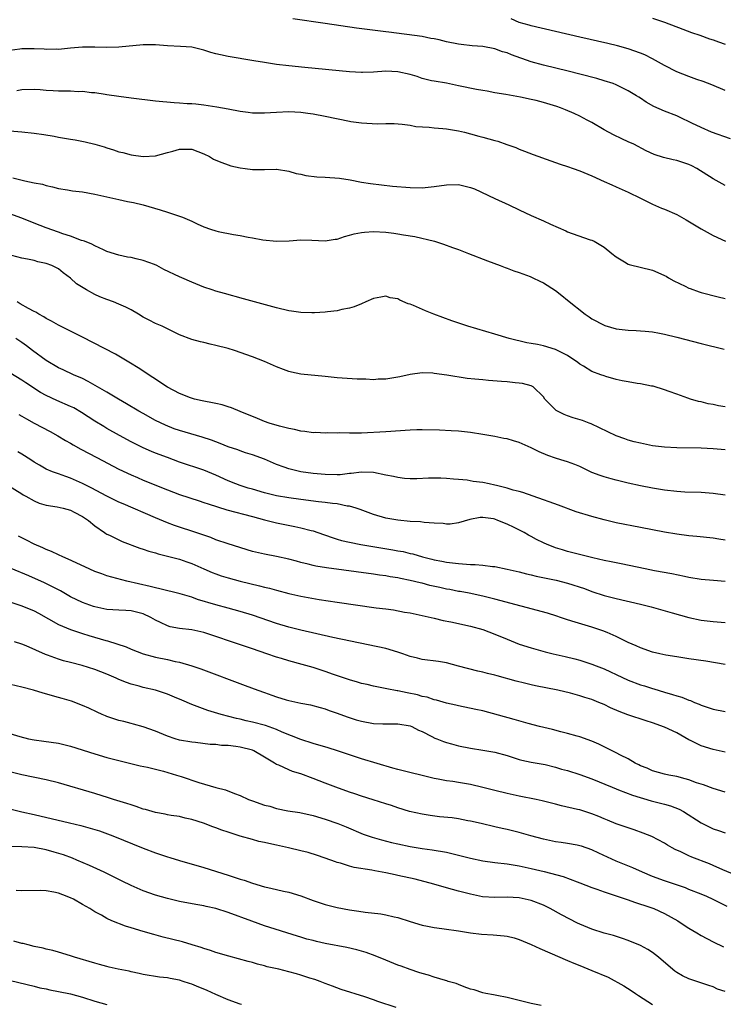
# Model space of a CAD drawing. Units: inches. Extents: x 2559000 to 2562000, y 1505156 to 1506000.
# Drawn here: x 2559803 to 2559919, y 1505389 to 1505552 of the extents above; entities that cross this region are included whole.
import ezdxf

# ---------------------------------------------------------------- set-up
doc = ezdxf.new("R2010")
doc.units = ezdxf.units.IN
doc.header["$MEASUREMENT"] = 0
doc.layers.add('LD25591503_2ft', color=53, linetype='Continuous')

msp = doc.modelspace()

# ---------------------------------------------------------------- linework, layer by layer
at = {"layer": 'LD25591503_2ft'}
for points, elevation in [([(2559907, 1505551.79), (2559909, 1505551.12), (2559911.98, 1505549.98), (2559913.44, 1505549.44), (2559914.78, 1505549), (2559916.4, 1505548.4), (2559917, 1505548.22), (2559917.87, 1505547.87), (2559919, 1505547.49)], 10562), ([(2559919.87, 1505531.87), (2559916.75, 1505533), (2559915, 1505533.74), (2559913.5, 1505534.5), (2559911.46, 1505535.46), (2559911, 1505535.67), (2559909, 1505536.46), (2559907.23, 1505537.23), (2559905.93, 1505537.93), (2559905, 1505538.58), (2559904.74, 1505538.74), (2559904.37, 1505539), (2559903, 1505539.83), (2559901, 1505540.8), (2559900.48, 1505541), (2559899, 1505541.47), (2559897.83, 1505541.83), (2559895, 1505542.58), (2559893.06, 1505543.06), (2559889, 1505544.03), (2559887, 1505544.58), (2559883.74, 1505545.74), (2559883, 1505546.05), (2559882.25, 1505546.25), (2559881, 1505546.75), (2559879, 1505547.13), (2559877.24, 1505547.24), (2559875.45, 1505547.45), (2559875, 1505547.48), (2559873, 1505547.9), (2559871.79, 1505548.21), (2559871, 1505548.38), (2559870.46, 1505548.46), (2559869, 1505548.76), (2559863.48, 1505549.48), (2559863, 1505549.53), (2559859.91, 1505549.91), (2559858.15, 1505550.15), (2559853, 1505550.93), (2559847.7, 1505551.7)], 10566), ([(2559919, 1505539.85), (2559916.78, 1505540.78), (2559915.34, 1505541.34), (2559914.31, 1505541.69), (2559913, 1505542.17), (2559911, 1505542.97), (2559909, 1505543.98), (2559907, 1505545.09), (2559905.73, 1505545.73), (2559905, 1505546.04), (2559903, 1505546.75), (2559901.23, 1505547.23), (2559899.61, 1505547.61), (2559895, 1505548.64), (2559891, 1505549.61), (2559887, 1505550.51), (2559886.63, 1505550.63), (2559885, 1505551.1), (2559883.67, 1505551.67)], 10564), ([(2559919, 1505524.18), (2559918.46, 1505524.46), (2559917, 1505525.3), (2559914.31, 1505527), (2559913.46, 1505527.46), (2559913, 1505527.66), (2559911, 1505528.31), (2559910.41, 1505528.41), (2559908.8, 1505528.8), (2559907.29, 1505529.29), (2559905.94, 1505529.94), (2559903.9, 1505531), (2559903, 1505531.43), (2559901.91, 1505531.91), (2559900.55, 1505532.55), (2559899, 1505533.4), (2559897, 1505534.58), (2559896.24, 1505535), (2559895, 1505535.66), (2559894.09, 1505536.09), (2559892.67, 1505536.67), (2559891.81, 1505537), (2559891.21, 1505537.21), (2559889, 1505537.88), (2559887.81, 1505538.19), (2559887, 1505538.39), (2559885.23, 1505538.77), (2559882.8, 1505539.2), (2559881, 1505539.5), (2559879.74, 1505539.74), (2559879, 1505539.85), (2559877.97, 1505540.03), (2559875, 1505540.66), (2559873, 1505541.05), (2559871, 1505541.38), (2559870.53, 1505541.47), (2559869, 1505541.86), (2559868.19, 1505542.19), (2559867, 1505542.49), (2559865, 1505542.97), (2559863, 1505543.07), (2559861, 1505542.91), (2559859.15, 1505542.85), (2559859, 1505542.84), (2559857, 1505542.96), (2559849.63, 1505543.63), (2559847, 1505543.91), (2559845, 1505544.16), (2559843, 1505544.47), (2559841.22, 1505544.78), (2559837, 1505545.46), (2559835.72, 1505545.72), (2559835, 1505545.91), (2559834.15, 1505546.15), (2559833, 1505546.53), (2559831, 1505547.01), (2559829.14, 1505547.14), (2559827, 1505547.23), (2559825, 1505547.37), (2559823, 1505547.38), (2559818.99, 1505547.01), (2559817, 1505546.97), (2559815.03, 1505547.03), (2559813, 1505547), (2559811, 1505546.82), (2559809, 1505546.65), (2559808.67, 1505546.67), (2559807, 1505546.65), (2559806.68, 1505546.68), (2559805, 1505546.74), (2559803, 1505546.72), (2559802.66, 1505546.66), (2559801, 1505546.47)], 10568), ([(2559802.13, 1505539.87), (2559803, 1505540.02), (2559805, 1505540.06), (2559805.99, 1505540.01), (2559807, 1505539.9), (2559808.15, 1505539.85), (2559809, 1505539.79), (2559809.81, 1505539.81), (2559811, 1505539.79), (2559812.28, 1505539.72), (2559813, 1505539.73), (2559814.45, 1505539.55), (2559815, 1505539.53), (2559816.74, 1505539.26), (2559817, 1505539.23), (2559819, 1505538.92), (2559821, 1505538.64), (2559825, 1505538.15), (2559828.12, 1505537.88), (2559829, 1505537.85), (2559830.27, 1505537.73), (2559831, 1505537.71), (2559831.65, 1505537.65), (2559833, 1505537.48), (2559835.15, 1505537.15), (2559837, 1505536.84), (2559839, 1505536.47), (2559840.31, 1505536.31), (2559841, 1505536.21), (2559843, 1505536.19), (2559845, 1505536.31), (2559847, 1505536.38), (2559849, 1505536.28), (2559850.15, 1505536.15), (2559851, 1505536.01), (2559853, 1505535.64), (2559857, 1505534.8), (2559857.22, 1505534.78), (2559859, 1505534.52), (2559861.62, 1505534.38), (2559863, 1505534.41), (2559864.4, 1505534.4), (2559865.68, 1505534.32), (2559867, 1505534.15), (2559867.95, 1505533.95), (2559870.18, 1505533.82), (2559871, 1505533.71), (2559872.39, 1505533.61), (2559873, 1505533.55), (2559875, 1505533.22), (2559875.97, 1505533), (2559877, 1505532.74), (2559878.33, 1505532.33), (2559879, 1505532.18), (2559881, 1505531.61), (2559881.49, 1505531.49), (2559882.98, 1505530.98), (2559884.45, 1505530.45), (2559885, 1505530.2), (2559885.87, 1505529.87), (2559887.29, 1505529.29), (2559890.25, 1505528.25), (2559891, 1505528.02), (2559891.74, 1505527.74), (2559893, 1505527.34), (2559893.89, 1505527), (2559895, 1505526.62), (2559897, 1505525.8), (2559899, 1505524.86), (2559900.31, 1505524.31), (2559901, 1505523.98), (2559903, 1505523.12), (2559905, 1505522.09), (2559907, 1505521.14), (2559908.49, 1505520.49), (2559909, 1505520.29), (2559911, 1505519.4), (2559911.75, 1505519), (2559912.55, 1505518.55), (2559915, 1505517.08), (2559917, 1505515.98), (2559919.03, 1505515.03)], 10570), ([(2559801, 1505533.22), (2559803, 1505533.06), (2559805, 1505532.82), (2559806.6, 1505532.6), (2559808.32, 1505532.32), (2559809, 1505532.19), (2559811, 1505531.85), (2559811.75, 1505531.75), (2559813.43, 1505531.43), (2559815.02, 1505531.02), (2559816.56, 1505530.56), (2559817, 1505530.4), (2559818.07, 1505530.07), (2559819, 1505529.76), (2559819.62, 1505529.62), (2559821, 1505529.26), (2559823, 1505528.97), (2559825, 1505529.08), (2559827, 1505529.66), (2559827.88, 1505529.88), (2559829, 1505530.22), (2559830.18, 1505530.18), (2559831, 1505530.17), (2559833, 1505529.45), (2559833.92, 1505529), (2559834.57, 1505528.57), (2559835, 1505528.38), (2559835.98, 1505528.02), (2559837, 1505527.59), (2559837.46, 1505527.46), (2559839, 1505527.1), (2559839.82, 1505527), (2559841, 1505526.83), (2559843, 1505526.83), (2559844.9, 1505526.9), (2559845, 1505526.89), (2559847, 1505526.59), (2559848.2, 1505526.2), (2559849, 1505526.06), (2559849.84, 1505525.84), (2559851.64, 1505525.64), (2559853, 1505525.56), (2559855.39, 1505525.39), (2559857.12, 1505525.12), (2559859, 1505524.77), (2559860.51, 1505524.51), (2559862.29, 1505524.29), (2559864.1, 1505524.1), (2559867, 1505523.88), (2559869, 1505523.84), (2559871, 1505524.02), (2559873, 1505524.33), (2559875, 1505524.38), (2559875.85, 1505524.15), (2559877, 1505523.88), (2559877.63, 1505523.63), (2559881, 1505522.04), (2559883.29, 1505521), (2559885, 1505520.19), (2559887, 1505519.28), (2559889, 1505518.39), (2559890.15, 1505517.85), (2559892.71, 1505516.71), (2559893, 1505516.56), (2559893.73, 1505516.27), (2559896.73, 1505515.27), (2559897, 1505515.2), (2559897.39, 1505515), (2559899, 1505514.06), (2559900.27, 1505513), (2559901, 1505512.42), (2559902.36, 1505511.64), (2559903, 1505511.24), (2559903.17, 1505511.17), (2559907, 1505510.23), (2559907.85, 1505509.85), (2559909, 1505509.38), (2559909.23, 1505509.23), (2559909.66, 1505509), (2559910.49, 1505508.49), (2559912.37, 1505507.63), (2559913, 1505507.3), (2559913.21, 1505507.21), (2559914.69, 1505506.68), (2559915, 1505506.59), (2559917.83, 1505505.83), (2559919, 1505505.55)], 10572), ([(2559801.48, 1505525.48), (2559803.45, 1505525), (2559805, 1505524.67), (2559806.41, 1505524.41), (2559807, 1505524.18), (2559808.01, 1505524.01), (2559809, 1505523.7), (2559810.52, 1505523.48), (2559811.34, 1505523.34), (2559813, 1505523.18), (2559815, 1505522.8), (2559819, 1505521.9), (2559820.41, 1505521.59), (2559821.39, 1505521.39), (2559823, 1505521.03), (2559825.8, 1505520.2), (2559827, 1505519.8), (2559829, 1505519.17), (2559829.47, 1505519), (2559831, 1505518.32), (2559831.88, 1505517.88), (2559833, 1505517.38), (2559834.09, 1505517), (2559835, 1505516.71), (2559835.38, 1505516.62), (2559837.89, 1505516.11), (2559839, 1505515.94), (2559840.31, 1505515.69), (2559841, 1505515.58), (2559842.73, 1505515.27), (2559845, 1505515.01), (2559847.08, 1505515.08), (2559849, 1505515.26), (2559850.79, 1505515.21), (2559853, 1505515.09), (2559854.64, 1505515.36), (2559855, 1505515.38), (2559856.19, 1505515.81), (2559857, 1505515.99), (2559857.77, 1505516.23), (2559859, 1505516.46), (2559859.48, 1505516.52), (2559861, 1505516.6), (2559863, 1505516.49), (2559864.34, 1505516.35), (2559865, 1505516.26), (2559865.91, 1505516.09), (2559867.81, 1505515.81), (2559871.03, 1505515.03), (2559872.55, 1505514.55), (2559874.02, 1505513.98), (2559875, 1505513.63), (2559876.65, 1505513), (2559879.77, 1505511.77), (2559881.89, 1505511), (2559882.68, 1505510.68), (2559883, 1505510.58), (2559884.11, 1505510.11), (2559885, 1505509.85), (2559886.79, 1505509.21), (2559887.27, 1505509), (2559888.41, 1505508.41), (2559889, 1505508.15), (2559891, 1505506.89), (2559892.05, 1505506.05), (2559893, 1505505.31), (2559895.87, 1505503), (2559896.54, 1505502.54), (2559897, 1505502.24), (2559899, 1505501.19), (2559899.14, 1505501.14), (2559901, 1505500.6), (2559903, 1505500.36), (2559904.28, 1505500.28), (2559905, 1505500.26), (2559905.81, 1505500.19), (2559907, 1505500.06), (2559908.14, 1505499.86), (2559909, 1505499.69), (2559911, 1505499.2), (2559915, 1505498.15), (2559918.79, 1505497.21)], 10574), ([(2559919, 1505487.74), (2559917.89, 1505487.89), (2559917, 1505488.1), (2559916.19, 1505488.19), (2559915, 1505488.54), (2559914.59, 1505488.59), (2559913.27, 1505489), (2559912.83, 1505489.17), (2559911, 1505489.83), (2559909.74, 1505490.26), (2559909, 1505490.53), (2559907.12, 1505491.12), (2559906.85, 1505491.15), (2559905, 1505491.52), (2559904.44, 1505491.56), (2559903, 1505491.83), (2559902, 1505492), (2559901, 1505492.24), (2559899.29, 1505492.71), (2559899, 1505492.8), (2559898.45, 1505493), (2559897, 1505493.55), (2559895.59, 1505494.41), (2559895, 1505494.75), (2559894.7, 1505495), (2559893, 1505496.17), (2559891.35, 1505497), (2559891, 1505497.16), (2559889, 1505497.75), (2559888.03, 1505497.98), (2559887, 1505498.18), (2559886.29, 1505498.29), (2559883.35, 1505499), (2559881, 1505499.68), (2559876.55, 1505501), (2559873.91, 1505501.91), (2559870.94, 1505503), (2559869.55, 1505503.55), (2559867.59, 1505504.41), (2559867, 1505504.64), (2559866.72, 1505504.72), (2559865.31, 1505505.31), (2559865, 1505505.5), (2559863.71, 1505505.71), (2559863, 1505505.94), (2559862.19, 1505505.81), (2559861, 1505505.55), (2559859.74, 1505505), (2559859, 1505504.72), (2559857.79, 1505504.21), (2559857, 1505504), (2559855.75, 1505503.75), (2559855, 1505503.53), (2559853.37, 1505503.37), (2559853, 1505503.3), (2559851.23, 1505503.23), (2559850.81, 1505503.19), (2559849, 1505503.26), (2559847.48, 1505503.48), (2559847, 1505503.54), (2559845, 1505504.01), (2559839.52, 1505505.52), (2559836.39, 1505506.39), (2559835, 1505506.8), (2559834.36, 1505507), (2559833, 1505507.46), (2559831, 1505508.26), (2559829.37, 1505509), (2559829, 1505509.15), (2559826.38, 1505510.38), (2559825.23, 1505511), (2559824.83, 1505511.17), (2559823, 1505511.85), (2559821.86, 1505512.14), (2559821, 1505512.31), (2559820.41, 1505512.41), (2559819, 1505512.7), (2559817, 1505513.35), (2559816.42, 1505513.58), (2559815, 1505514.25), (2559814.54, 1505514.54), (2559813.31, 1505515), (2559813.1, 1505515.1), (2559812.83, 1505515.16), (2559811, 1505515.87), (2559809.75, 1505516.25), (2559809, 1505516.52), (2559807, 1505517.2), (2559805, 1505518), (2559803, 1505518.83), (2559801, 1505519.54)], 10576), ([(2559919, 1505480.65), (2559917, 1505480.81), (2559915, 1505480.9), (2559911, 1505480.95), (2559909, 1505481.05), (2559907, 1505481.29), (2559905, 1505481.7), (2559903.96, 1505481.96), (2559903, 1505482.24), (2559902.42, 1505482.42), (2559901, 1505482.93), (2559899.61, 1505483.61), (2559896.89, 1505484.89), (2559896.57, 1505485), (2559895.46, 1505485.46), (2559893.93, 1505485.93), (2559893, 1505486.22), (2559892.44, 1505486.44), (2559891.13, 1505487.13), (2559889.26, 1505489), (2559889, 1505489.35), (2559887.3, 1505491), (2559887, 1505491.16), (2559885.57, 1505491.57), (2559885, 1505491.64), (2559884.33, 1505491.67), (2559883, 1505491.85), (2559882.1, 1505491.9), (2559879.92, 1505492.08), (2559879, 1505492.14), (2559877.71, 1505492.29), (2559876.4, 1505492.4), (2559873.05, 1505492.95), (2559871, 1505493.22), (2559870.76, 1505493.24), (2559869, 1505493.3), (2559867, 1505493.05), (2559865.34, 1505492.66), (2559863, 1505492.26), (2559861.75, 1505492.25), (2559861, 1505492.19), (2559859.71, 1505492.29), (2559859, 1505492.27), (2559858.26, 1505492.26), (2559855, 1505492.47), (2559853, 1505492.7), (2559849, 1505493.11), (2559847.43, 1505493.43), (2559847, 1505493.54), (2559846.12, 1505493.88), (2559845, 1505494.29), (2559843, 1505495.19), (2559841, 1505495.95), (2559838.03, 1505497), (2559837, 1505497.32), (2559835, 1505497.84), (2559834.04, 1505498.04), (2559833, 1505498.31), (2559832.43, 1505498.43), (2559831, 1505498.83), (2559829, 1505499.6), (2559827, 1505500.55), (2559826.1, 1505501), (2559825, 1505501.48), (2559823.98, 1505501.98), (2559823, 1505502.52), (2559822.23, 1505503), (2559821, 1505503.68), (2559820.13, 1505504.12), (2559819, 1505504.64), (2559818.1, 1505505), (2559817, 1505505.39), (2559815.84, 1505505.84), (2559815, 1505506.24), (2559813.63, 1505507), (2559812.01, 1505508.01), (2559811, 1505508.93), (2559809.79, 1505509.79), (2559809, 1505510.45), (2559807.95, 1505511), (2559807, 1505511.35), (2559805.63, 1505511.63), (2559805, 1505511.83), (2559803.93, 1505512.07), (2559803, 1505512.25), (2559801.32, 1505512.68)], 10578), ([(2559919, 1505473.17), (2559917, 1505473.43), (2559915, 1505473.57), (2559912.33, 1505473.67), (2559911, 1505473.76), (2559909, 1505473.99), (2559907, 1505474.32), (2559905, 1505474.7), (2559903, 1505475.12), (2559901, 1505475.6), (2559900.15, 1505475.85), (2559899, 1505476.16), (2559898.37, 1505476.37), (2559897, 1505476.91), (2559895, 1505477.86), (2559894.2, 1505478.2), (2559893, 1505478.65), (2559891.89, 1505479), (2559891, 1505479.26), (2559889.71, 1505479.71), (2559888.29, 1505480.29), (2559887, 1505480.96), (2559885, 1505481.83), (2559884.09, 1505482.09), (2559883, 1505482.42), (2559882.5, 1505482.5), (2559881, 1505482.82), (2559879, 1505483.16), (2559877, 1505483.47), (2559875, 1505483.68), (2559873.77, 1505483.77), (2559871.86, 1505483.86), (2559869, 1505483.93), (2559868.1, 1505483.9), (2559867, 1505483.85), (2559863, 1505483.58), (2559859, 1505483.38), (2559857, 1505483.37), (2559855.41, 1505483.41), (2559855, 1505483.4), (2559853.42, 1505483.42), (2559853, 1505483.4), (2559851.46, 1505483.46), (2559851, 1505483.45), (2559849.66, 1505483.66), (2559849, 1505483.72), (2559847.97, 1505483.97), (2559847, 1505484.14), (2559845.49, 1505484.51), (2559843.79, 1505485), (2559843, 1505485.29), (2559841.82, 1505485.82), (2559839, 1505486.95), (2559837.53, 1505487.53), (2559837, 1505487.71), (2559836.02, 1505488.02), (2559835, 1505488.24), (2559834.4, 1505488.4), (2559833, 1505488.65), (2559832.73, 1505488.73), (2559831.46, 1505489), (2559830.8, 1505489.2), (2559829, 1505489.92), (2559827, 1505490.97), (2559822.16, 1505494.16), (2559820.92, 1505494.92), (2559818.42, 1505496.42), (2559813, 1505499.19), (2559811, 1505500.19), (2559809, 1505501.17), (2559807.86, 1505501.86), (2559807, 1505502.29), (2559806.58, 1505502.58), (2559805.78, 1505503), (2559805.3, 1505503.3), (2559805, 1505503.43), (2559804.05, 1505503.95), (2559802.72, 1505504.72), (2559802.2, 1505505)], 10580), ([(2559919, 1505465.74), (2559917.91, 1505465.91), (2559917, 1505466.04), (2559914.33, 1505466.33), (2559913, 1505466.45), (2559911, 1505466.72), (2559909, 1505467.06), (2559905, 1505467.81), (2559901, 1505468.6), (2559899, 1505469.07), (2559897, 1505469.61), (2559894.41, 1505470.41), (2559891.51, 1505471.51), (2559889.94, 1505472.06), (2559889, 1505472.4), (2559885.59, 1505473.59), (2559885, 1505473.75), (2559884, 1505474), (2559883, 1505474.32), (2559881.26, 1505474.74), (2559881, 1505474.82), (2559880.06, 1505475), (2559879, 1505475.23), (2559877.43, 1505475.43), (2559876.4, 1505475.6), (2559875, 1505475.71), (2559874.19, 1505475.81), (2559873, 1505475.89), (2559872.06, 1505475.94), (2559871, 1505475.95), (2559870.07, 1505475.93), (2559868.13, 1505475.87), (2559867, 1505475.86), (2559866.09, 1505475.91), (2559865, 1505476.04), (2559864.25, 1505476.25), (2559863, 1505476.47), (2559861, 1505476.88), (2559859, 1505476.94), (2559857.29, 1505476.71), (2559857, 1505476.7), (2559855.47, 1505476.53), (2559855, 1505476.51), (2559853, 1505476.54), (2559851, 1505476.73), (2559849, 1505477), (2559847, 1505477.48), (2559846.22, 1505477.78), (2559845, 1505478.2), (2559843, 1505479.07), (2559841, 1505479.8), (2559839.85, 1505480.15), (2559839, 1505480.44), (2559838.61, 1505480.61), (2559837, 1505481.13), (2559835.69, 1505481.69), (2559835, 1505481.93), (2559834.24, 1505482.24), (2559832.73, 1505482.73), (2559829, 1505483.8), (2559828.11, 1505484.11), (2559826.67, 1505484.67), (2559825, 1505485.49), (2559823, 1505486.59), (2559822.28, 1505487), (2559820.23, 1505488.23), (2559818.9, 1505489), (2559817, 1505490.13), (2559815.47, 1505491), (2559813.92, 1505491.92), (2559813, 1505492.37), (2559811.51, 1505493), (2559809.79, 1505493.79), (2559809, 1505494.14), (2559807, 1505495.36), (2559804.75, 1505497), (2559803.76, 1505497.76), (2559803, 1505498.31), (2559802.01, 1505499)], 10582), ([(2559919, 1505458.93), (2559917.08, 1505459.08), (2559915, 1505459.27), (2559913, 1505459.59), (2559912.28, 1505459.72), (2559910.16, 1505460.16), (2559907.3, 1505460.7), (2559905.78, 1505461), (2559901.83, 1505461.83), (2559901, 1505461.98), (2559900.17, 1505462.17), (2559899, 1505462.4), (2559897.18, 1505462.82), (2559893, 1505463.88), (2559892.13, 1505464.13), (2559891, 1505464.48), (2559890.61, 1505464.61), (2559889.63, 1505465), (2559889, 1505465.27), (2559887.85, 1505465.85), (2559887, 1505466.33), (2559886.56, 1505466.56), (2559885.81, 1505467), (2559884.19, 1505467.81), (2559883, 1505468.36), (2559881.5, 1505469), (2559881, 1505469.18), (2559880.77, 1505469.23), (2559879, 1505469.48), (2559878.55, 1505469.45), (2559876.87, 1505469.13), (2559875, 1505468.57), (2559873.62, 1505468.38), (2559873, 1505468.39), (2559872.46, 1505468.46), (2559871, 1505468.52), (2559869.34, 1505468.66), (2559868.74, 1505468.74), (2559867, 1505468.84), (2559865, 1505469.01), (2559863, 1505469.38), (2559861, 1505469.97), (2559858.78, 1505470.78), (2559858.1, 1505471), (2559857, 1505471.33), (2559856.64, 1505471.36), (2559855, 1505471.72), (2559854.22, 1505471.78), (2559853, 1505471.97), (2559851.93, 1505472.07), (2559849, 1505472.43), (2559847, 1505472.7), (2559845, 1505473.03), (2559843, 1505473.53), (2559841, 1505474.12), (2559840.31, 1505474.31), (2559839, 1505474.73), (2559838.26, 1505475), (2559837, 1505475.52), (2559835, 1505476.45), (2559833, 1505477.29), (2559829, 1505478.62), (2559827, 1505479.34), (2559825, 1505480.09), (2559824.36, 1505480.36), (2559822.97, 1505480.97), (2559821, 1505481.97), (2559819.06, 1505483), (2559817, 1505484.17), (2559816.48, 1505484.48), (2559815, 1505485.38), (2559812.79, 1505486.79), (2559811.53, 1505487.53), (2559811, 1505487.78), (2559808.77, 1505488.77), (2559807, 1505489.6), (2559806.08, 1505490.08), (2559803.65, 1505491.65), (2559803, 1505492.11), (2559801, 1505493.34)], 10584), ([(2559802.47, 1505486.47), (2559803, 1505486.19), (2559803.73, 1505485.73), (2559805.02, 1505485.02), (2559807.65, 1505483.65), (2559808.94, 1505482.94), (2559810.18, 1505482.18), (2559811, 1505481.71), (2559811.44, 1505481.44), (2559812.72, 1505480.72), (2559815.34, 1505479.34), (2559819, 1505477.46), (2559821, 1505476.5), (2559822.04, 1505476.04), (2559823, 1505475.64), (2559827, 1505474.03), (2559829, 1505473.27), (2559832.21, 1505472.21), (2559833, 1505471.97), (2559833.71, 1505471.71), (2559836.76, 1505470.76), (2559841, 1505469.65), (2559843, 1505469.1), (2559845, 1505468.6), (2559848.01, 1505468.01), (2559849, 1505467.78), (2559850.68, 1505467.32), (2559851, 1505467.25), (2559851.79, 1505467), (2559854.15, 1505466.15), (2559855, 1505465.91), (2559855.69, 1505465.69), (2559857, 1505465.39), (2559858.91, 1505465), (2559864.16, 1505464.16), (2559865, 1505463.99), (2559865.85, 1505463.85), (2559867, 1505463.56), (2559867.48, 1505463.48), (2559869.05, 1505463), (2559870.61, 1505462.61), (2559871, 1505462.49), (2559872.26, 1505462.26), (2559873, 1505462.1), (2559875, 1505461.88), (2559877, 1505461.75), (2559877.74, 1505461.74), (2559879, 1505461.62), (2559880.6, 1505461.4), (2559881, 1505461.37), (2559883, 1505460.95), (2559885, 1505460.49), (2559886.19, 1505460.19), (2559887, 1505460.01), (2559887.81, 1505459.81), (2559891.13, 1505459.13), (2559893, 1505458.66), (2559895.76, 1505457.76), (2559897, 1505457.29), (2559899, 1505456.64), (2559901, 1505456.11), (2559905, 1505455.18), (2559906.75, 1505454.75), (2559908.33, 1505454.33), (2559910.25, 1505453.75), (2559913, 1505452.99), (2559915, 1505452.57), (2559917, 1505452.33), (2559919, 1505452.16)], 10586), ([(2559919, 1505445.23), (2559915.77, 1505445.77), (2559913, 1505446.17), (2559911, 1505446.48), (2559909.2, 1505446.8), (2559908.23, 1505447), (2559907, 1505447.29), (2559905, 1505447.97), (2559904.3, 1505448.3), (2559903, 1505448.89), (2559901, 1505449.88), (2559899.51, 1505450.49), (2559898.8, 1505450.8), (2559897, 1505451.4), (2559894.23, 1505452.23), (2559893, 1505452.61), (2559891.81, 1505453), (2559891.21, 1505453.21), (2559889.7, 1505453.7), (2559881, 1505456.02), (2559879, 1505456.53), (2559876.78, 1505457), (2559875.28, 1505457.28), (2559875, 1505457.3), (2559873.59, 1505457.6), (2559873, 1505457.68), (2559871.93, 1505457.93), (2559870.28, 1505458.28), (2559869, 1505458.62), (2559868.68, 1505458.68), (2559867, 1505459.11), (2559865.41, 1505459.41), (2559865, 1505459.51), (2559863.7, 1505459.69), (2559863, 1505459.84), (2559861.97, 1505459.97), (2559861, 1505460.13), (2559853.2, 1505461.2), (2559851.46, 1505461.46), (2559851, 1505461.57), (2559850.22, 1505461.78), (2559849, 1505462.05), (2559848.25, 1505462.25), (2559847, 1505462.63), (2559845, 1505463.07), (2559843, 1505463.41), (2559841, 1505463.88), (2559837, 1505465.14), (2559835, 1505465.81), (2559834.15, 1505466.15), (2559831.17, 1505467.17), (2559829, 1505467.87), (2559828.17, 1505468.17), (2559827, 1505468.6), (2559825, 1505469.42), (2559819.7, 1505471.7), (2559819, 1505472.01), (2559817, 1505472.99), (2559814.39, 1505474.39), (2559813, 1505475.06), (2559811, 1505475.96), (2559810.21, 1505476.21), (2559809, 1505476.66), (2559808.02, 1505477), (2559807, 1505477.43), (2559805.9, 1505478.1), (2559805, 1505478.62), (2559804.47, 1505479), (2559803, 1505479.91), (2559802.31, 1505480.31)], 10588), ([(2559799, 1505475.81), (2559803, 1505473.35), (2559803.22, 1505473.22), (2559803.65, 1505473), (2559805, 1505472.22), (2559805.86, 1505471.86), (2559807, 1505471.5), (2559808.78, 1505471.22), (2559809.79, 1505471), (2559811, 1505470.68), (2559811.63, 1505470.37), (2559813, 1505469.65), (2559813.98, 1505469), (2559815, 1505468.11), (2559816.62, 1505467), (2559816.84, 1505466.84), (2559817, 1505466.75), (2559817.46, 1505466.54), (2559819.5, 1505465.5), (2559822.44, 1505464.44), (2559823, 1505464.27), (2559823.94, 1505463.94), (2559825, 1505463.64), (2559825.48, 1505463.48), (2559829, 1505462.6), (2559830.17, 1505462.17), (2559831, 1505461.9), (2559833, 1505461), (2559834.39, 1505460.39), (2559835, 1505460.16), (2559835.87, 1505459.87), (2559837, 1505459.54), (2559838.99, 1505458.99), (2559842.2, 1505458.2), (2559843, 1505457.98), (2559843.8, 1505457.8), (2559845, 1505457.47), (2559847, 1505456.96), (2559849, 1505456.52), (2559852.03, 1505455.97), (2559855, 1505455.52), (2559861.4, 1505454.6), (2559863, 1505454.39), (2559864.25, 1505454.25), (2559866.11, 1505453.89), (2559867, 1505453.75), (2559871, 1505452.85), (2559872.48, 1505452.48), (2559873.74, 1505452.26), (2559877, 1505451.56), (2559879, 1505451.03), (2559881, 1505450.26), (2559883, 1505449.42), (2559885, 1505448.61), (2559887, 1505447.96), (2559889.31, 1505447.31), (2559890.62, 1505447), (2559892.57, 1505446.57), (2559894.16, 1505446.16), (2559895, 1505445.93), (2559897, 1505445.27), (2559897.68, 1505445), (2559899, 1505444.51), (2559900.04, 1505444.04), (2559901, 1505443.61), (2559903, 1505442.67), (2559905, 1505441.91), (2559905.7, 1505441.7), (2559907, 1505441.29), (2559907.23, 1505441.23), (2559909, 1505440.7), (2559910.32, 1505440.32), (2559911, 1505440.07), (2559911.83, 1505439.83), (2559913, 1505439.36), (2559913.27, 1505439.28), (2559913.92, 1505439), (2559914.7, 1505438.7), (2559915, 1505438.54), (2559916.17, 1505438.17), (2559917, 1505437.87), (2559919, 1505437.5)], 10590), ([(2559919, 1505430.8), (2559917, 1505431.23), (2559915, 1505431.83), (2559913.36, 1505432.64), (2559913, 1505432.8), (2559911, 1505433.95), (2559909, 1505434.93), (2559907, 1505435.61), (2559905.93, 1505435.93), (2559902.93, 1505436.93), (2559901.48, 1505437.48), (2559900.09, 1505438.09), (2559899, 1505438.62), (2559898.14, 1505439), (2559897, 1505439.46), (2559895.82, 1505439.82), (2559895, 1505440.1), (2559893.49, 1505440.51), (2559891.36, 1505441), (2559887.72, 1505441.72), (2559887, 1505441.87), (2559885.86, 1505442.14), (2559884.49, 1505442.49), (2559881.37, 1505443.37), (2559881, 1505443.49), (2559879.77, 1505443.77), (2559879, 1505443.99), (2559878.16, 1505444.16), (2559875.02, 1505444.98), (2559873, 1505445.49), (2559871.71, 1505445.71), (2559869, 1505446.08), (2559868.26, 1505446.26), (2559867, 1505446.57), (2559865.84, 1505447), (2559865, 1505447.28), (2559863, 1505447.87), (2559854.29, 1505449.71), (2559849, 1505450.9), (2559847, 1505451.42), (2559845, 1505452.02), (2559841, 1505453.35), (2559839, 1505453.98), (2559837, 1505454.55), (2559835, 1505455.09), (2559831.96, 1505455.96), (2559831, 1505456.32), (2559829.1, 1505456.9), (2559825.74, 1505457.74), (2559825, 1505457.88), (2559824.12, 1505458.12), (2559820.32, 1505459), (2559817, 1505459.87), (2559816.16, 1505460.16), (2559815, 1505460.58), (2559813.34, 1505461.34), (2559810.63, 1505462.63), (2559809.72, 1505463), (2559809, 1505463.34), (2559807.89, 1505463.89), (2559807, 1505464.19), (2559806.46, 1505464.46), (2559805, 1505465.07), (2559803.73, 1505465.73), (2559802.4, 1505466.4)], 10592), ([(2559919, 1505424.18), (2559917, 1505424.81), (2559915.38, 1505425.38), (2559914.25, 1505425.75), (2559913, 1505426.2), (2559912.39, 1505426.39), (2559911, 1505426.76), (2559909.71, 1505427), (2559909, 1505427.17), (2559907, 1505427.73), (2559906.13, 1505428.13), (2559905, 1505428.56), (2559904.72, 1505428.72), (2559904.12, 1505429), (2559903, 1505429.66), (2559901.72, 1505430.28), (2559901, 1505430.67), (2559898.12, 1505432.12), (2559897, 1505432.61), (2559895, 1505433.31), (2559894.59, 1505433.41), (2559893, 1505433.87), (2559891.87, 1505434.13), (2559890.5, 1505434.5), (2559888.37, 1505435), (2559886.49, 1505435.51), (2559884.17, 1505436.17), (2559879, 1505437.58), (2559877.84, 1505437.84), (2559875, 1505438.4), (2559874.53, 1505438.53), (2559873, 1505438.87), (2559871.36, 1505439.36), (2559871, 1505439.43), (2559869.83, 1505439.83), (2559869, 1505439.99), (2559868.22, 1505440.22), (2559866.55, 1505440.55), (2559865, 1505440.87), (2559864.88, 1505440.88), (2559863.2, 1505441.2), (2559862.65, 1505441.35), (2559861, 1505441.67), (2559859.93, 1505441.93), (2559859, 1505442.12), (2559858.35, 1505442.35), (2559857, 1505442.7), (2559854.4, 1505443.6), (2559853, 1505444.11), (2559851, 1505444.73), (2559849.23, 1505445.23), (2559847, 1505445.83), (2559845.78, 1505446.22), (2559845, 1505446.45), (2559843.41, 1505447), (2559841, 1505447.8), (2559837.56, 1505449), (2559835, 1505449.87), (2559833, 1505450.49), (2559831, 1505450.94), (2559829, 1505451.18), (2559827.46, 1505451.46), (2559827, 1505451.59), (2559825.83, 1505452.17), (2559825, 1505452.55), (2559824.26, 1505453), (2559823, 1505453.57), (2559821.87, 1505453.87), (2559821, 1505454.07), (2559820.12, 1505454.12), (2559819, 1505454.21), (2559817, 1505454.33), (2559815, 1505454.72), (2559814.79, 1505454.79), (2559814.18, 1505455), (2559813, 1505455.45), (2559811, 1505456.42), (2559809.36, 1505457.36), (2559809, 1505457.54), (2559808.06, 1505458.06), (2559806.72, 1505458.72), (2559804.15, 1505459.85), (2559798.26, 1505462.26)], 10594), ([(2559800.16, 1505455.84), (2559803, 1505454.89), (2559805, 1505454.07), (2559805.71, 1505453.71), (2559809, 1505451.84), (2559811, 1505451.02), (2559813, 1505450.36), (2559814.04, 1505450.04), (2559816.81, 1505449.19), (2559817.12, 1505449.12), (2559820.16, 1505448.16), (2559821, 1505447.78), (2559823, 1505446.99), (2559825, 1505446.46), (2559827, 1505446.04), (2559828.24, 1505445.76), (2559829, 1505445.62), (2559831.03, 1505445.04), (2559832.51, 1505444.51), (2559839.79, 1505441.79), (2559841.88, 1505441), (2559843, 1505440.6), (2559844.2, 1505440.2), (2559845, 1505439.92), (2559846.56, 1505439.44), (2559847, 1505439.32), (2559849, 1505438.88), (2559850.58, 1505438.58), (2559852.16, 1505438.16), (2559853, 1505437.92), (2559853.67, 1505437.67), (2559855, 1505437.23), (2559856.62, 1505436.62), (2559858.13, 1505436.13), (2559859, 1505435.88), (2559861, 1505435.52), (2559862.53, 1505435.47), (2559863.48, 1505435.48), (2559865, 1505435.47), (2559867, 1505435.11), (2559867.3, 1505435), (2559868.41, 1505434.41), (2559869, 1505434.17), (2559870.62, 1505433.38), (2559871.12, 1505433.12), (2559871.43, 1505433), (2559872.52, 1505432.52), (2559873, 1505432.38), (2559873.83, 1505432.17), (2559875, 1505431.82), (2559877, 1505431.43), (2559879, 1505431.13), (2559881, 1505430.78), (2559883, 1505430.23), (2559885, 1505429.59), (2559885.46, 1505429.46), (2559887, 1505429.14), (2559889.27, 1505428.73), (2559891, 1505428.32), (2559892.01, 1505428.01), (2559893, 1505427.74), (2559895, 1505427.13), (2559897, 1505426.41), (2559900.34, 1505425), (2559901, 1505424.74), (2559901.4, 1505424.6), (2559903.71, 1505423.71), (2559906.79, 1505422.79), (2559909, 1505422.22), (2559909.95, 1505421.95), (2559911.4, 1505421.4), (2559912.12, 1505421), (2559915, 1505419.12), (2559917, 1505418.16), (2559917.86, 1505417.86), (2559919, 1505417.47)], 10596), ([(2559920.59, 1505410.59), (2559918.6, 1505411.4), (2559917, 1505412.11), (2559916.37, 1505412.37), (2559913.48, 1505413.48), (2559913, 1505413.7), (2559911.65, 1505414.35), (2559910.74, 1505414.74), (2559910.25, 1505415), (2559909.46, 1505415.46), (2559909, 1505415.78), (2559906.89, 1505416.89), (2559905.46, 1505417.46), (2559903.97, 1505417.97), (2559903, 1505418.29), (2559902.49, 1505418.49), (2559901, 1505418.98), (2559899.57, 1505419.57), (2559899, 1505419.79), (2559898.16, 1505420.16), (2559897, 1505420.62), (2559895, 1505421.26), (2559894.64, 1505421.36), (2559891.96, 1505421.96), (2559891, 1505422.22), (2559888.79, 1505422.79), (2559887.81, 1505423), (2559885, 1505423.53), (2559883, 1505423.95), (2559881, 1505424.44), (2559879, 1505424.97), (2559877, 1505425.46), (2559875, 1505425.8), (2559874.05, 1505425.95), (2559873, 1505426.08), (2559871.66, 1505426.34), (2559871, 1505426.45), (2559865, 1505427.94), (2559864.16, 1505428.16), (2559859, 1505429.68), (2559857, 1505430.33), (2559855.02, 1505431), (2559853.49, 1505431.49), (2559851, 1505432.23), (2559849, 1505432.88), (2559845.9, 1505434.1), (2559845, 1505434.5), (2559843.16, 1505435.16), (2559841, 1505435.74), (2559839.97, 1505435.97), (2559839, 1505436.22), (2559838.36, 1505436.36), (2559835.85, 1505437), (2559833.67, 1505437.67), (2559831, 1505438.62), (2559829.35, 1505439.35), (2559828.17, 1505439.83), (2559827, 1505440.33), (2559826.51, 1505440.51), (2559825, 1505440.98), (2559823, 1505441.46), (2559822.33, 1505441.67), (2559821, 1505442.01), (2559820.26, 1505442.26), (2559819, 1505442.79), (2559818.54, 1505443), (2559817, 1505443.64), (2559815, 1505444.4), (2559812.94, 1505445.06), (2559811, 1505445.57), (2559809.85, 1505445.85), (2559809, 1505446.13), (2559807.2, 1505446.8), (2559806.9, 1505446.9), (2559803.7, 1505448.3), (2559803, 1505448.58), (2559801.75, 1505449)], 10598), ([(2559919.32, 1505405.32), (2559917.98, 1505406.02), (2559917, 1505406.5), (2559915.93, 1505407), (2559915, 1505407.4), (2559913, 1505408.17), (2559912.42, 1505408.42), (2559909, 1505409.59), (2559907, 1505410.31), (2559905.35, 1505411), (2559903.74, 1505411.74), (2559901, 1505412.84), (2559898.14, 1505414.14), (2559897, 1505414.68), (2559895.28, 1505415.28), (2559895, 1505415.36), (2559894.57, 1505415.43), (2559893, 1505415.72), (2559891.91, 1505415.91), (2559891, 1505416.03), (2559889, 1505416.45), (2559886.94, 1505417), (2559885, 1505417.56), (2559883, 1505418.06), (2559882.21, 1505418.21), (2559881, 1505418.5), (2559878.75, 1505419), (2559877, 1505419.41), (2559876.51, 1505419.49), (2559875, 1505419.79), (2559873.95, 1505419.95), (2559871.85, 1505420.15), (2559870.35, 1505420.35), (2559869, 1505420.55), (2559866.93, 1505421), (2559865, 1505421.6), (2559863.97, 1505421.97), (2559863, 1505422.27), (2559860.94, 1505422.94), (2559859, 1505423.53), (2559857.91, 1505423.91), (2559857, 1505424.19), (2559854.75, 1505425), (2559853, 1505425.7), (2559851, 1505426.47), (2559849, 1505427.19), (2559847.62, 1505427.62), (2559847, 1505427.86), (2559845.38, 1505428.62), (2559845, 1505428.76), (2559844.63, 1505429), (2559843, 1505429.97), (2559841.22, 1505431), (2559841, 1505431.09), (2559839, 1505431.59), (2559838.28, 1505431.72), (2559837, 1505431.86), (2559835.9, 1505431.9), (2559835, 1505432.04), (2559834.06, 1505432.06), (2559831.62, 1505432.38), (2559831, 1505432.43), (2559829, 1505432.78), (2559828.24, 1505433), (2559827, 1505433.4), (2559825, 1505434.24), (2559822.96, 1505434.96), (2559821.41, 1505435.41), (2559821, 1505435.49), (2559819.82, 1505435.82), (2559819, 1505436.02), (2559817, 1505436.68), (2559816.77, 1505436.77), (2559816.24, 1505437), (2559815.39, 1505437.39), (2559814.03, 1505438.03), (2559813, 1505438.5), (2559811.19, 1505439.19), (2559809.65, 1505439.65), (2559809, 1505439.81), (2559806.5, 1505440.5), (2559804.88, 1505441), (2559803, 1505441.51), (2559800.15, 1505442.15)], 10600), ([(2559799.75, 1505434.25), (2559802.64, 1505433.36), (2559804.09, 1505433), (2559805, 1505432.83), (2559806.61, 1505432.61), (2559809, 1505432.25), (2559811, 1505431.79), (2559815, 1505430.5), (2559817, 1505429.93), (2559819, 1505429.41), (2559822.52, 1505428.52), (2559823.69, 1505428.31), (2559825, 1505427.97), (2559826.35, 1505427.65), (2559828.49, 1505427), (2559828.87, 1505426.87), (2559829.23, 1505426.77), (2559832.19, 1505425.81), (2559835, 1505424.98), (2559836.56, 1505424.56), (2559838.03, 1505423.97), (2559839, 1505423.62), (2559840.34, 1505423), (2559841, 1505422.75), (2559843, 1505422.07), (2559843.86, 1505421.86), (2559845, 1505421.52), (2559846.86, 1505421.14), (2559848.82, 1505420.82), (2559851, 1505420.35), (2559853, 1505419.75), (2559855.12, 1505419), (2559856.47, 1505418.47), (2559859.29, 1505417.29), (2559860.76, 1505416.76), (2559862.31, 1505416.31), (2559863.92, 1505415.92), (2559865, 1505415.67), (2559867, 1505415.26), (2559869, 1505414.91), (2559870.67, 1505414.67), (2559873, 1505414.29), (2559875, 1505413.83), (2559877, 1505413.3), (2559879, 1505412.88), (2559881, 1505412.62), (2559883, 1505412.4), (2559883.71, 1505412.29), (2559885, 1505412.06), (2559887, 1505411.63), (2559889.12, 1505411.12), (2559892.28, 1505410.28), (2559894.59, 1505409.41), (2559895, 1505409.27), (2559897, 1505408.47), (2559897.8, 1505408.2), (2559899, 1505407.75), (2559900.83, 1505407.17), (2559903, 1505406.44), (2559904.04, 1505406.04), (2559905, 1505405.74), (2559905.54, 1505405.54), (2559907.06, 1505405.06), (2559907.23, 1505405), (2559909, 1505404.21), (2559911.15, 1505403), (2559912.24, 1505402.24), (2559913, 1505401.76), (2559914.32, 1505401), (2559915, 1505400.59), (2559917, 1505399.53), (2559918.68, 1505398.68)], 10602), ([(2559919, 1505391.32), (2559917.72, 1505391.72), (2559917, 1505392.11), (2559916.3, 1505392.3), (2559914.82, 1505392.82), (2559913.29, 1505393.29), (2559913, 1505393.4), (2559911.94, 1505393.94), (2559911, 1505394.49), (2559910.7, 1505394.7), (2559909.59, 1505395.59), (2559907.98, 1505397), (2559907, 1505397.74), (2559906.23, 1505398.23), (2559905, 1505398.92), (2559903, 1505399.73), (2559902.06, 1505400.06), (2559900.54, 1505400.54), (2559899, 1505400.97), (2559897, 1505401.59), (2559895, 1505402.41), (2559894.6, 1505402.6), (2559891.96, 1505403.96), (2559890.12, 1505405), (2559889, 1505405.54), (2559887, 1505406.34), (2559885, 1505406.79), (2559883, 1505406.86), (2559881, 1505406.82), (2559878.95, 1505406.95), (2559877, 1505407.35), (2559875, 1505407.87), (2559873, 1505408.4), (2559870.91, 1505409), (2559867.84, 1505409.84), (2559865, 1505410.47), (2559864.54, 1505410.54), (2559863, 1505410.88), (2559861.2, 1505411.2), (2559860.69, 1505411.31), (2559857.77, 1505411.77), (2559857, 1505411.99), (2559855.53, 1505412.47), (2559855, 1505412.6), (2559854.7, 1505412.7), (2559853.95, 1505413), (2559851.76, 1505413.76), (2559850.22, 1505414.22), (2559849, 1505414.54), (2559846.96, 1505415.04), (2559845, 1505415.47), (2559843.71, 1505415.71), (2559843, 1505415.9), (2559842.08, 1505416.08), (2559841, 1505416.37), (2559839, 1505416.93), (2559837, 1505417.58), (2559835.95, 1505417.95), (2559835, 1505418.31), (2559834.48, 1505418.48), (2559832.93, 1505419.07), (2559831, 1505419.7), (2559829.93, 1505419.93), (2559829, 1505420.17), (2559827.63, 1505420.37), (2559827, 1505420.48), (2559826.59, 1505420.59), (2559825, 1505420.85), (2559823.35, 1505421.35), (2559823, 1505421.41), (2559821.84, 1505421.84), (2559821, 1505422.08), (2559820.32, 1505422.32), (2559818.1, 1505423), (2559817.27, 1505423.27), (2559815, 1505423.97), (2559809, 1505425.72), (2559807, 1505426.23), (2559803, 1505427.03), (2559801, 1505427.55)], 10604), ([(2559801, 1505421.46), (2559802.97, 1505420.97), (2559805, 1505420.52), (2559810.84, 1505419.16), (2559812.71, 1505418.71), (2559815, 1505418.04), (2559815.8, 1505417.8), (2559817.98, 1505417), (2559823, 1505414.97), (2559825, 1505414.19), (2559827, 1505413.51), (2559827.41, 1505413.41), (2559829, 1505412.92), (2559833, 1505411.77), (2559837, 1505410.51), (2559839, 1505409.87), (2559839.67, 1505409.67), (2559841, 1505409.2), (2559843, 1505408.61), (2559843.53, 1505408.47), (2559845, 1505408.15), (2559846.11, 1505407.89), (2559847, 1505407.73), (2559849, 1505407.1), (2559851, 1505406.36), (2559853, 1505405.67), (2559855, 1505405.16), (2559857, 1505404.78), (2559858.57, 1505404.57), (2559859.61, 1505404.39), (2559862.16, 1505404.16), (2559863, 1505403.98), (2559864.36, 1505403.64), (2559865, 1505403.53), (2559867, 1505402.86), (2559869, 1505402.26), (2559869.88, 1505402.12), (2559871, 1505401.86), (2559872.27, 1505401.73), (2559873, 1505401.59), (2559874.6, 1505401.4), (2559875, 1505401.31), (2559877, 1505401.02), (2559878.81, 1505400.81), (2559880.7, 1505400.7), (2559882.53, 1505400.53), (2559883, 1505400.44), (2559884.17, 1505400.17), (2559885, 1505399.9), (2559887, 1505399.07), (2559888.4, 1505398.4), (2559891.72, 1505397), (2559892.59, 1505396.59), (2559893, 1505396.44), (2559894, 1505396), (2559895, 1505395.63), (2559897, 1505394.82), (2559899.68, 1505393.68), (2559902.28, 1505392.28), (2559903.5, 1505391.5), (2559904.19, 1505391), (2559904.68, 1505390.68), (2559907, 1505389.2)], 10606), ([(2559888.61, 1505389), (2559887, 1505389.35), (2559885, 1505389.86), (2559883.89, 1505390.11), (2559883, 1505390.35), (2559881.33, 1505390.67), (2559880.79, 1505390.79), (2559879.52, 1505391), (2559879, 1505391.12), (2559877.6, 1505391.6), (2559877, 1505391.74), (2559875.91, 1505392.09), (2559875, 1505392.47), (2559874.63, 1505392.63), (2559873.32, 1505393), (2559873.09, 1505393.09), (2559872.87, 1505393.13), (2559871, 1505393.69), (2559870.03, 1505394.03), (2559869, 1505394.29), (2559868.48, 1505394.48), (2559867, 1505394.96), (2559865.53, 1505395.53), (2559865, 1505395.69), (2559863, 1505396.48), (2559861.23, 1505397.23), (2559859.77, 1505397.77), (2559859, 1505398), (2559858.22, 1505398.22), (2559856.58, 1505398.58), (2559853, 1505399.27), (2559851.57, 1505399.57), (2559851, 1505399.73), (2559849.96, 1505399.96), (2559849, 1505400.28), (2559848.43, 1505400.43), (2559843, 1505402.18), (2559840.9, 1505402.9), (2559837, 1505404.34), (2559835, 1505405.01), (2559833.36, 1505405.36), (2559833, 1505405.47), (2559831.67, 1505405.67), (2559829, 1505406.18), (2559827, 1505406.64), (2559825, 1505407.19), (2559823, 1505407.91), (2559821, 1505408.8), (2559819.53, 1505409.53), (2559816.53, 1505411), (2559814.11, 1505412.11), (2559812.07, 1505413), (2559811.31, 1505413.31), (2559809.85, 1505413.85), (2559808.32, 1505414.32), (2559807, 1505414.67), (2559805, 1505415.05), (2559803, 1505415.19), (2559801.23, 1505415.23)], 10608), ([(2559864.7, 1505388.7), (2559861.68, 1505389.68), (2559861, 1505389.95), (2559859.54, 1505390.46), (2559855.65, 1505391.65), (2559854.19, 1505392.19), (2559853, 1505392.65), (2559852.17, 1505393), (2559851.29, 1505393.29), (2559850.47, 1505393.53), (2559849, 1505394.03), (2559848.26, 1505394.26), (2559847, 1505394.6), (2559845.36, 1505395), (2559843.42, 1505395.42), (2559843, 1505395.57), (2559841.83, 1505395.83), (2559841, 1505396.12), (2559840.28, 1505396.28), (2559838.72, 1505396.72), (2559837.13, 1505397.13), (2559835, 1505397.77), (2559834.08, 1505398.08), (2559833, 1505398.42), (2559832.58, 1505398.58), (2559831.05, 1505399.05), (2559829.5, 1505399.5), (2559826.31, 1505400.31), (2559824.73, 1505400.73), (2559823, 1505401.24), (2559821, 1505401.85), (2559820.1, 1505402.1), (2559817.83, 1505403), (2559817, 1505403.37), (2559816.11, 1505403.89), (2559815, 1505404.48), (2559814.21, 1505405), (2559813, 1505405.69), (2559811.47, 1505406.53), (2559811, 1505406.77), (2559810.83, 1505406.83), (2559810.45, 1505407), (2559809, 1505407.52), (2559808.28, 1505407.72), (2559807, 1505407.92), (2559806, 1505408), (2559803, 1505407.92), (2559802.04, 1505407.96)], 10610), ([(2559839.19, 1505389.19), (2559839, 1505389.24), (2559837, 1505389.98), (2559835, 1505390.82), (2559833.52, 1505391.52), (2559831.77, 1505392.23), (2559831, 1505392.54), (2559830.63, 1505392.63), (2559829.61, 1505393), (2559829, 1505393.2), (2559827.46, 1505393.46), (2559827, 1505393.58), (2559825.69, 1505393.69), (2559823, 1505394.13), (2559822.32, 1505394.32), (2559821, 1505394.58), (2559820.66, 1505394.66), (2559818.86, 1505395), (2559817.37, 1505395.37), (2559817, 1505395.45), (2559815.8, 1505395.8), (2559815, 1505396.01), (2559811.67, 1505397), (2559811, 1505397.23), (2559809, 1505397.82), (2559808.07, 1505398.07), (2559807, 1505398.31), (2559806.47, 1505398.47), (2559805, 1505398.77), (2559804.02, 1505399), (2559803.22, 1505399.22), (2559803, 1505399.24), (2559801.65, 1505399.65)], 10612), ([(2559801.13, 1505393.13), (2559805, 1505392.21), (2559805.95, 1505391.95), (2559807, 1505391.75), (2559807.59, 1505391.59), (2559809, 1505391.33), (2559811, 1505390.92), (2559813, 1505390.37), (2559815, 1505389.73), (2559817, 1505389.21)], 10614)]:
    msp.add_lwpolyline(points, dxfattribs=dict(at, elevation=elevation))

doc.saveas('drawing.dxf')
